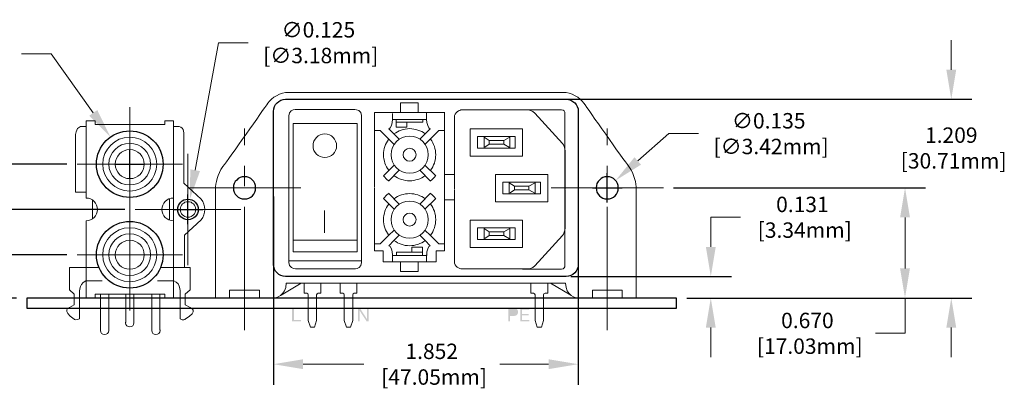
# Model space of a CAD drawing. Extents: x -1 to 16, y -4.3 to 5.2.
# Drawn here: x 8.7 to 14.7, y -4.3 to -2.1 of the extents above; entities that cross this region are included whole.
import ezdxf

# ---------------------------------------------------------------- set-up
doc = ezdxf.new("R2010")
doc.units = 0
doc.header["$MEASUREMENT"] = 0
doc.linetypes.add('CENTER2', pattern=[1.125, 0.75, -0.125, 0.125, -0.125])
doc.linetypes.add('HIDDEN', pattern=[0.375, 0.25, -0.125])
doc.layers.get('Defpoints').update_dxf_attribs({"linetype": 'CONTINUOUS'})
doc.layers.add('20', color=7, linetype='CONTINUOUS')
for name, color, linetype, lineweight in [('Center Mark (ANSI)', 1, 'CENTER2', 9), ('DIM', 7, 'CONTINUOUS', 5), ('Knob', 8, 'CONTINUOUS', 9), ('Visible (ANSI)', 7, 'CONTINUOUS', 30)]:
    doc.layers.add(name, color=color, linetype=linetype, lineweight=lineweight)
doc.styles.get("Standard").update_dxf_attribs({"font": 'arial.ttf', "height": 0.09375})
doc.dimstyles.new('Torpedo', dxfattribs={"dimtxt": 0.09375, "dimasz": 0.18, "dimexe": 0.125, "dimexo": 0.0625, "dimgap": 0.09, "dimtad": 0, "dimtih": 1, "dimtoh": 1, "dimdec": 3, "dimrnd": 0.001, "dimzin": 0, "dimdsep": 46, "dimtxsty": 'Standard', "dimcen": 0.09, "dimadec": 0, "dimazin": 0, "dimtfac": 1, "dimtdec": 3, "dimtofl": 0, "dimtmove": 0, "dimatfit": 3, "dimfxl": 1, "dimtolj": 1, "dimtzin": 0, "dimlwd": 5, "dimarcsym": 0})

# ---------------------------------------------------------------- blocks, each defined once
blk = doc.blocks.new('DD21')
at = {"layer": 'Knob', "lineweight": 0}
h = blk.add_hatch(color=256, dxfattribs=at)
h.dxf.hatch_style = 2
h.paths.add_polyline_path([(-1.6757, -0.0615), (-1.7308, -0.0615), (-1.7308, -0.0705), (-1.6863, -0.0705), (-1.6863, -0.0959), (-1.7278, -0.0959), (-1.7278, -0.1048), (-1.6863, -0.1048), (-1.6863, -0.1324), (-1.7312, -0.1324), (-1.7312, -0.1414), (-1.6757, -0.1414)])
h = blk.add_hatch(color=256, dxfattribs=at)
h.dxf.hatch_style = 2
edge = h.paths.add_edge_path()
edge.add_spline(control_points=[(-1.6032, -0.0615), (-1.6032, -0.0615), (-1.6382, -0.0615), (-1.6382, -0.0615), (-1.6541, -0.0615), (-1.6627, -0.0704), (-1.6627, -0.0851), (-1.6627, -0.0999), (-1.6541, -0.1088), (-1.6382, -0.1087), (-1.6382, -0.1087), (-1.6139, -0.1087), (-1.6139, -0.1087), (-1.6139, -0.1087), (-1.6139, -0.1414), (-1.6139, -0.1414), (-1.6139, -0.1414), (-1.6032, -0.1414), (-1.6032, -0.1414), (-1.6032, -0.1414), (-1.6032, -0.0615), (-1.6032, -0.0615)], knot_values=[0, 0, 0, 0, 1, 1, 1, 2, 2, 2, 3, 3, 3, 4, 4, 4, 5, 5, 5, 6, 6, 6, 7, 7, 7, 7], degree=3, periodic=0)
edge = h.paths.add_edge_path(flags=16)
edge.add_spline(control_points=[(-1.6139, -0.0998), (-1.6139, -0.0998), (-1.6347, -0.0998), (-1.6347, -0.0998), (-1.6466, -0.0999), (-1.6521, -0.0947), (-1.6521, -0.0851), (-1.6521, -0.0756), (-1.6466, -0.0705), (-1.6347, -0.0705), (-1.6347, -0.0705), (-1.6139, -0.0705), (-1.6139, -0.0705), (-1.6139, -0.0705), (-1.6139, -0.0998), (-1.6139, -0.0998)], knot_values=[0, 0, 0, 0, 1, 1, 1, 2, 2, 2, 3, 3, 3, 4, 4, 4, 5, 5, 5, 5], degree=3, periodic=0)
h = blk.add_hatch(color=256, dxfattribs=at)
h.dxf.hatch_style = 2
h.paths.add_polyline_path([(-0.69, -0.0615), (-0.7013, -0.0615), (-0.7434, -0.1263), (-0.7436, -0.1263), (-0.7436, -0.0615), (-0.7537, -0.0615), (-0.7537, -0.1414), (-0.742, -0.1414), (-0.7003, -0.0773), (-0.7001, -0.0773), (-0.7001, -0.1414), (-0.69, -0.1414)])
h = blk.add_hatch(color=256, dxfattribs=at)
h.dxf.hatch_style = 2
h.paths.add_polyline_path([(-0.2895, -0.0615), (-0.3001, -0.0615), (-0.3001, -0.1324), (-0.3424, -0.1324), (-0.3424, -0.1414), (-0.2895, -0.1414)])
at = {"layer": 'Center Mark (ANSI)'}
for p, q in [((-2.2047, -0.1953), (-2.2047, 1.0306)), ((0, -0.1953), (0, 1.0306)), ((-2.5462, 0.6703), (-1.8633, 0.6703)), ((-0.3414, 0.6703), (0.3414, 0.6703))]:
    blk.add_line(p, q, dxfattribs=at)
at = {"layer": 'Knob', "lineweight": 0}
for p, q in [((-1.2174, 1.1282), (-0.7907, 1.1282)), ((-1.2162, 1.1282), (-1.2162, 0.6704)), ((-1.1068, 1.0867), (-1.1068, 1.1281)), ((-0.8992, 1.0867), (-0.8992, 1.123)), ((-0.7907, 0.6764), (-0.7907, 1.1282)), ((-1.1815, 1.0187), (-1.2162, 1.0187)), ((-1.1301, 0.9682), (-1.1807, 1.0187)), ((-0.8759, 0.9682), (-0.8253, 1.0187)), ((-0.8253, 1.0187), (-0.7907, 1.0187)), ((-1.6126, 0.9119), (-1.6126, 0.98)), ((-1.5755, 0.9577), (-1.6096, 0.9769)), ((-1.4881, 0.9577), (-1.4558, 0.9778)), ((-1.4558, 0.9132), (-1.4558, 0.9804)), ((-1.0969, 0.9349), (-1.1301, 0.9682)), ((-1.0655, 0.9663), (-1.0987, 0.9995)), ((-0.9405, 0.9663), (-0.9073, 0.9995)), ((-0.9091, 0.9349), (-0.8759, 0.9682)), ((-1.5755, 0.9359), (-1.6104, 0.9158)), ((-1.4881, 0.9359), (-1.4602, 0.9184)), ((-1.0969, 0.8083), (-1.1621, 0.7431)), ((-0.9091, 0.8083), (-0.844, 0.7431)), ((-1.2179, 0.7513), (-1.2782, 0.7513)), ((-1.0655, 0.7769), (-1.1307, 0.7118)), ((-0.9405, 0.7769), (-0.8754, 0.7118)), ((-1.7664, 0.6341), (-1.7664, 0.7022)), ((-1.7292, 0.6799), (-1.7633, 0.6992)), ((-1.6419, 0.6799), (-1.6096, 0.7)), ((-1.6096, 0.6354), (-1.6096, 0.7026)), ((-1.2162, 0.2874), (-1.2162, 0.6784)), ((-0.7907, 0.6724), (-0.7907, 0.2878)), ((-1.7292, 0.6581), (-1.7642, 0.638)), ((-1.6419, 0.6581), (-1.6139, 0.6406)), ((-1.0969, 0.5404), (-1.1621, 0.6056)), ((-1.0655, 0.5718), (-1.1307, 0.637)), ((-0.9405, 0.5718), (-0.8754, 0.637)), ((-0.9091, 0.5404), (-0.844, 0.6056)), ((-1.2179, 0.5974), (-1.2782, 0.5974)), ((-0.4862, 0.3969), (-0.4862, 0.5332)), ((-1.6126, 0.3563), (-1.6126, 0.4244)), ((-1.5755, 0.4022), (-1.6096, 0.4214)), ((-1.4881, 0.4022), (-1.4558, 0.4223)), ((-1.4558, 0.3576), (-1.4558, 0.4249)), ((-1.5755, 0.3803), (-1.6104, 0.3602)), ((-1.4881, 0.3803), (-1.4602, 0.3629)), ((-1.1301, 0.3806), (-1.1807, 0.33)), ((-1.0969, 0.4139), (-1.1301, 0.3806)), ((-1.0655, 0.3825), (-1.0987, 0.3492)), ((-0.9405, 0.3825), (-0.9073, 0.3492)), ((-0.9091, 0.4139), (-0.8759, 0.3806)), ((-0.8759, 0.3806), (-0.8253, 0.33)), ((-1.1815, 0.33), (-1.2162, 0.33)), ((-0.8253, 0.33), (-0.7907, 0.33)), ((-0.2952, 0.3515), (-0.6819, 0.3515)), ((-1.1068, 0.2621), (-1.1068, 0.2207)), ((-0.9239, 0.2791), (-1.0838, 0.2791)), ((-0.9248, 0.2791), (-0.9248, 0.2632)), ((-0.8992, 0.2621), (-0.8992, 0.2189)), ((-1.1657, 0.2206), (-0.842, 0.2206)), ((-0.2696, 0.2257), (-0.7075, 0.2257)), ((-1.9829, 0.0186), (-1.8594, 0.0908)), ((-1.8431, 0.0885), (-1.8431, 0.0291)), ((-1.7406, 0.0885), (-1.7406, 0.0291)), ((-0.6831, 0.0885), (-0.6831, 0.0291)), ((-0.5806, 0.0885), (-0.5806, 0.0291)), ((-0.4641, 0.0885), (-0.4641, 0.0291)), ((-0.3616, 0.0885), (-0.3616, 0.0291)), ((-0.2219, 0.0186), (-0.3453, 0.0908)), ((-1.8047, -0.177), (-1.793, -0.177)), ((-0.6446, -0.177), (-0.633, -0.177))]:
    blk.add_line(p, q, dxfattribs=at)
for points in [[(-1.0554, 1.1282), (-1.0554, 1.1867), (-0.9491, 1.1867), (-0.9491, 1.1298)], [(-0.9239, 1.0696), (-1.0838, 1.0696), (-1.0838, 1.0855)], [(-0.9223, 1.0855), (-0.9223, 1.0394), (-0.9875, 1.0394), (-0.9875, 1.0687)], [(-1.0176, 0.279), (-1.0176, 0.3094), (-1.0827, 0.3094), (-1.0827, 0.2633)], [(-1.2162, 0.2874), (-1.1657, 0.2874), (-1.1657, 0.2206)], [(-0.842, 0.2206), (-0.842, 0.2874), (-0.7907, 0.2874)], [(-1.0554, 0.2206), (-1.0554, 0.162), (-0.9491, 0.162), (-0.9491, 0.2189)], [(-2.1145, 0.0035), (-2.1145, 0.0489), (-2.2962, 0.0489), (-2.2962, 0.0058)], [(-0.0903, 0.0035), (-0.0903, 0.0489), (0.0914, 0.0489), (0.0914, 0.0058)]]:
    blk.add_lwpolyline(points, dxfattribs=at)
for points in [[(-1.6894, 1.0298), (-1.6894, 0.8635), (-1.3725, 0.8635), (-1.3725, 1.0298)], [(-0.6842, 1.062), (-0.6842, 0.2816), (-0.2952, 0.2816), (-0.2952, 1.062)], [(-1.6462, 0.9822), (-1.6462, 0.9114), (-1.4165, 0.9114), (-1.4165, 0.9822)], [(-1.5755, 0.9577), (-1.5755, 0.9359), (-1.4881, 0.9359), (-1.4881, 0.9577)], [(-1.8432, 0.7521), (-1.8432, 0.5857), (-1.5262, 0.5857), (-1.5262, 0.7521)], [(-1.8, 0.7044), (-1.8, 0.6337), (-1.5702, 0.6337), (-1.5702, 0.7044)], [(-1.7292, 0.6799), (-1.7292, 0.6581), (-1.6419, 0.6581), (-1.6419, 0.6799)], [(-1.6894, 0.4743), (-1.6894, 0.3079), (-1.3725, 0.3079), (-1.3725, 0.4743)], [(-1.6462, 0.4266), (-1.6462, 0.3559), (-1.4165, 0.3559), (-1.4165, 0.4266)], [(-1.5755, 0.4022), (-1.5755, 0.3803), (-1.4881, 0.3803), (-1.4881, 0.4022)]]:
    blk.add_lwpolyline(points, close=True, dxfattribs=at)
for centre, radius in [((-1.0037, 0.8718), 0.1129), ((-0.488, 0.9263), 0.0716), ((-1.0037, 0.8718), 0.0396), ((-1.0037, 0.4769), 0.1129), ((-1.0037, 0.4769), 0.0396)]:
    blk.add_circle(centre, radius, dxfattribs=at)
for points, knots in [([(-1.3609, 0.0908), (-1.3609, 0.0908), (-1.9514, 0.0908), (-1.9514, 0.0908), (-1.9514, 0.0116), (-2.0213, 0), (-2.0213, 0), (-2.0213, 0), (-2.3812, 0), (-2.3812, 0), (-2.3812, 0), (-2.3812, 0.6324), (-2.3812, 0.6639), (-2.3812, 0.6953), (-2.3707, 0.7547), (-2.3357, 0.8001), (-2.3008, 0.8456), (-2.0877, 1.1495), (-2.0632, 1.1845), (-2.0388, 1.2194), (-1.9863, 1.2509), (-1.9374, 1.2509), (-1.9374, 1.2509), (-1.3609, 1.2509), (-1.3609, 1.2509)], [0, 0, 0, 0, 1, 1, 1, 2, 2, 2, 3, 3, 3, 4, 4, 4, 5, 5, 5, 6, 6, 6, 7, 7, 7, 8, 8, 8, 8]), ([(-1.3746, 0.0908), (-1.3746, 0.0908), (-0.2533, 0.0908), (-0.2533, 0.0908), (-0.2533, 0.0116), (-0.1834, 0), (-0.1834, 0), (-0.1834, 0), (0.1764, 0), (0.1764, 0), (0.1764, 0), (0.1764, 0.6639), (0.1764, 0.6639), (0.1764, 0.6953), (0.166, 0.7547), (0.131, 0.8001), (0.0961, 0.8456), (-0.117, 1.1495), (-0.1415, 1.1845), (-0.166, 1.2194), (-0.2184, 1.2509), (-0.2673, 1.2509), (-0.2673, 1.2509), (-1.3606, 1.2509), (-1.3606, 1.2509)], [0, 0, 0, 0, 1, 1, 1, 2, 2, 2, 3, 3, 3, 4, 4, 4, 5, 5, 5, 6, 6, 6, 7, 7, 7, 8, 8, 8, 8]), ([(-1.9485, 0.6625), (-1.9485, 0.6625), (-1.9485, 0.8948), (-1.9485, 0.8948), (-1.9485, 0.9123), (-1.9415, 0.9315), (-1.9327, 0.9402), (-1.9327, 0.9402), (-1.7648, 1.1254), (-1.7648, 1.1254), (-1.7493, 1.1411), (-1.7256, 1.1446), (-1.7179, 1.1446), (-1.7179, 1.1446), (-1.3207, 1.1446), (-1.3207, 1.1446), (-1.3074, 1.1446), (-1.2759, 1.1288), (-1.2759, 1.0992), (-1.2759, 1.0992), (-1.2759, 0.6625), (-1.2759, 0.6625)], [0, 0, 0, 0, 1, 1, 1, 2, 2, 2, 3, 3, 3, 4, 4, 4, 5, 5, 5, 6, 6, 6, 7, 7, 7, 7]), ([(-1.6894, 1.1446), (-1.6894, 1.1446), (-1.9269, 1.1446), (-1.9269, 1.1446), (-1.9409, 1.1446), (-1.9479, 1.1342), (-1.9479, 1.1237), (-1.9479, 1.1237), (-1.9479, 0.6586), (-1.9479, 0.6586)], [0, 0, 0, 0, 1, 1, 1, 2, 2, 2, 3, 3, 3, 3]), ([(-0.6703, 1.1472), (-0.682, 1.1472), (-0.7113, 1.1405), (-0.7113, 1.1109), (-0.7113, 1.1109), (-0.7113, 0.2164), (-0.7113, 0.2164), (-0.7113, 0.1869), (-0.6866, 0.1768), (-0.6749, 0.1768), (-0.6749, 0.1768), (-0.3092, 0.1768), (-0.3092, 0.1768), (-0.2975, 0.1768), (-0.2696, 0.1869), (-0.2696, 0.2164), (-0.2696, 0.2164), (-0.2696, 1.1085), (-0.2696, 1.1085), (-0.2696, 1.1381), (-0.2952, 1.1472), (-0.3069, 1.1472), (-0.3069, 1.1472), (-0.6703, 1.1472), (-0.6703, 1.1472)], [0, 0, 0, 0, 1, 1, 1, 2, 2, 2, 3, 3, 3, 4, 4, 4, 5, 5, 5, 6, 6, 6, 7, 7, 7, 8, 8, 8, 8]), ([(-1.0987, 0.9995), (-1.0987, 0.9995), (-1.1293, 1.0302), (-1.1293, 1.0302), (-1.1171, 1.032), (-1.1068, 1.06), (-1.1068, 1.0867), (-1.1068, 1.0867), (-0.9029, 1.0867), (-0.9029, 1.0867)], [0, 0, 0, 0, 1, 1, 1, 2, 2, 2, 3, 3, 3, 3]), ([(-0.9073, 0.9995), (-0.9073, 0.9995), (-0.8767, 1.0302), (-0.8767, 1.0302), (-0.8889, 1.032), (-0.8992, 1.06), (-0.8992, 1.0867)], [0, 0, 0, 0, 1, 1, 1, 2, 2, 2, 2]), ([(-0.9086, 0.9986), (-0.9351, 1.0185), (-0.968, 1.0303), (-1.0037, 1.0303), (-1.0391, 1.0303), (-1.0719, 1.0187), (-1.0983, 0.999)], [0, 0, 0, 0, 1, 1, 1, 2, 2, 2, 2]), ([(-1.1312, 0.9659), (-1.1507, 0.9396), (-1.1621, 0.907), (-1.1621, 0.8718), (-1.1621, 0.8365), (-1.1506, 0.8038), (-1.131, 0.7775)], [0, 0, 0, 0, 1, 1, 1, 2, 2, 2, 2]), ([(-0.8765, 0.7773), (-0.8568, 0.8037), (-0.8452, 0.8364), (-0.8452, 0.8718), (-0.8452, 0.9066), (-0.8564, 0.9388), (-0.8754, 0.9649)], [0, 0, 0, 0, 1, 1, 1, 2, 2, 2, 2]), ([(-1.098, 0.7444), (-1.0716, 0.7249), (-1.039, 0.7134), (-1.0037, 0.7134), (-0.9685, 0.7134), (-0.9359, 0.7249), (-0.9096, 0.7443)], [0, 0, 0, 0, 1, 1, 1, 2, 2, 2, 2]), ([(-1.9485, 0.659), (-1.9485, 0.659), (-1.9485, 0.4266), (-1.9485, 0.4266), (-1.9485, 0.4092), (-1.9415, 0.3899), (-1.9327, 0.3812), (-1.9327, 0.3812), (-1.7648, 0.196), (-1.7648, 0.196), (-1.7493, 0.1803), (-1.7256, 0.1768), (-1.7179, 0.1768), (-1.7179, 0.1768), (-1.3207, 0.1768), (-1.3207, 0.1768), (-1.3074, 0.1768), (-1.2759, 0.1927), (-1.2759, 0.2222), (-1.2759, 0.2222), (-1.2759, 0.659), (-1.2759, 0.659)], [0, 0, 0, 0, 1, 1, 1, 2, 2, 2, 3, 3, 3, 4, 4, 4, 5, 5, 5, 6, 6, 6, 7, 7, 7, 7]), ([(-1.6894, 0.1764), (-1.6894, 0.1764), (-1.9269, 0.1764), (-1.9269, 0.1764), (-1.9409, 0.1764), (-1.9479, 0.1869), (-1.9479, 0.1974), (-1.9479, 0.1974), (-1.9479, 0.6625), (-1.9479, 0.6625)], [0, 0, 0, 0, 1, 1, 1, 2, 2, 2, 3, 3, 3, 3]), ([(-1.098, 0.6043), (-1.0716, 0.6238), (-1.039, 0.6354), (-1.0037, 0.6354), (-0.9685, 0.6354), (-0.9359, 0.6239), (-0.9096, 0.6045)], [0, 0, 0, 0, 1, 1, 1, 2, 2, 2, 2]), ([(-1.1312, 0.3829), (-1.1507, 0.4092), (-1.1621, 0.4418), (-1.1621, 0.477), (-1.1621, 0.5123), (-1.1506, 0.5449), (-1.131, 0.5713)], [0, 0, 0, 0, 1, 1, 1, 2, 2, 2, 2]), ([(-0.8765, 0.5715), (-0.8568, 0.5451), (-0.8452, 0.5124), (-0.8452, 0.477), (-0.8452, 0.4422), (-0.8564, 0.41), (-0.8754, 0.3839)], [0, 0, 0, 0, 1, 1, 1, 2, 2, 2, 2]), ([(-1.0987, 0.3492), (-1.0987, 0.3492), (-1.1293, 0.3186), (-1.1293, 0.3186), (-1.1171, 0.3168), (-1.1073, 0.2895), (-1.1073, 0.2594), (-1.1073, 0.2594), (-0.8986, 0.2594), (-0.8986, 0.2594)], [0, 0, 0, 0, 1, 1, 1, 2, 2, 2, 3, 3, 3, 3]), ([(-0.9086, 0.3501), (-0.9351, 0.3302), (-0.968, 0.3185), (-1.0037, 0.3185), (-1.0391, 0.3185), (-1.0719, 0.3301), (-1.0983, 0.3498)], [0, 0, 0, 0, 1, 1, 1, 2, 2, 2, 2]), ([(-0.9073, 0.3492), (-0.9073, 0.3492), (-0.8767, 0.3186), (-0.8767, 0.3186), (-0.8889, 0.3168), (-0.8992, 0.2888), (-0.8992, 0.2621)], [0, 0, 0, 0, 1, 1, 1, 2, 2, 2, 2]), ([(-1.8431, 0.0885), (-1.8431, 0.0885), (-1.8431, 0.0291), (-1.8431, 0.0291), (-1.8431, 0.0291), (-1.8268, 0.0291), (-1.8268, 0.0291), (-1.8221, 0.0291), (-1.8175, 0.0245), (-1.8175, 0.0198), (-1.8175, 0.0198), (-1.8175, -0.1374), (-1.8175, -0.1374), (-1.8175, -0.1374), (-1.8047, -0.177), (-1.8047, -0.177), (-1.8047, -0.177), (-1.793, -0.177), (-1.793, -0.177)], [0, 0, 0, 0, 1, 1, 1, 2, 2, 2, 3, 3, 3, 4, 4, 4, 5, 5, 5, 6, 6, 6, 6]), ([(-1.7406, 0.0885), (-1.7406, 0.0885), (-1.7406, 0.0291), (-1.7406, 0.0291), (-1.7406, 0.0291), (-1.7569, 0.0291), (-1.7569, 0.0291), (-1.7615, 0.0291), (-1.7662, 0.0245), (-1.7662, 0.0198), (-1.7662, 0.0198), (-1.7662, -0.1374), (-1.7662, -0.1374), (-1.7662, -0.1374), (-1.779, -0.177), (-1.779, -0.177), (-1.779, -0.177), (-1.7907, -0.177), (-1.7907, -0.177)], [0, 0, 0, 0, 1, 1, 1, 2, 2, 2, 3, 3, 3, 4, 4, 4, 5, 5, 5, 6, 6, 6, 6]), ([(-0.6831, 0.0885), (-0.6831, 0.0885), (-0.6831, 0.0291), (-0.6831, 0.0291), (-0.6831, 0.0291), (-0.6668, 0.0291), (-0.6668, 0.0291), (-0.6621, 0.0291), (-0.6575, 0.0245), (-0.6575, 0.0198), (-0.6575, 0.0198), (-0.6575, -0.1374), (-0.6575, -0.1374), (-0.6575, -0.1374), (-0.6446, -0.177), (-0.6446, -0.177), (-0.6446, -0.177), (-0.633, -0.177), (-0.633, -0.177)], [0, 0, 0, 0, 1, 1, 1, 2, 2, 2, 3, 3, 3, 4, 4, 4, 5, 5, 5, 6, 6, 6, 6]), ([(-0.5806, 0.0885), (-0.5806, 0.0885), (-0.5806, 0.0291), (-0.5806, 0.0291), (-0.5806, 0.0291), (-0.5969, 0.0291), (-0.5969, 0.0291), (-0.6015, 0.0291), (-0.6062, 0.0245), (-0.6062, 0.0198), (-0.6062, 0.0198), (-0.6062, -0.1374), (-0.6062, -0.1374), (-0.6062, -0.1374), (-0.619, -0.177), (-0.619, -0.177), (-0.619, -0.177), (-0.6307, -0.177), (-0.6307, -0.177)], [0, 0, 0, 0, 1, 1, 1, 2, 2, 2, 3, 3, 3, 4, 4, 4, 5, 5, 5, 6, 6, 6, 6]), ([(-0.4641, 0.0291), (-0.4641, 0.0291), (-0.4478, 0.0291), (-0.4478, 0.0291), (-0.4432, 0.0291), (-0.4385, 0.0245), (-0.4385, 0.0198), (-0.4385, 0.0198), (-0.4385, -0.1374), (-0.4385, -0.1374), (-0.4385, -0.1374), (-0.4257, -0.177), (-0.4257, -0.177), (-0.4257, -0.177), (-0.414, -0.177), (-0.414, -0.177)], [0, 0, 0, 0, 1, 1, 1, 2, 2, 2, 3, 3, 3, 4, 4, 4, 5, 5, 5, 5]), ([(-0.3616, 0.0291), (-0.3616, 0.0291), (-0.3779, 0.0291), (-0.3779, 0.0291), (-0.3826, 0.0291), (-0.3872, 0.0245), (-0.3872, 0.0198), (-0.3872, 0.0198), (-0.3872, -0.1374), (-0.3872, -0.1374), (-0.3872, -0.1374), (-0.4001, -0.177), (-0.4001, -0.177), (-0.4001, -0.177), (-0.4117, -0.177), (-0.4117, -0.177)], [0, 0, 0, 0, 1, 1, 1, 2, 2, 2, 3, 3, 3, 4, 4, 4, 5, 5, 5, 5])]:
    blk.add_open_spline(points, degree=3, knots=knots, dxfattribs=at)
for points in [[(-1.1297, 0.7124), (-1.1413, 0.7217), (-1.1519, 0.7322), (-1.1613, 0.7438)], [(-0.8764, 0.7124), (-0.8647, 0.7217), (-0.8541, 0.7322), (-0.8448, 0.7438)], [(-1.1297, 0.6364), (-1.1413, 0.6271), (-1.1519, 0.6165), (-1.1613, 0.6049)], [(-0.8764, 0.6364), (-0.8647, 0.6271), (-0.8541, 0.6165), (-0.8448, 0.6049)]]:
    blk.add_open_spline(points, degree=3, dxfattribs=at)
at = {"layer": 'Visible (ANSI)'}
for centre in [(-2.2047, 0.6703), (0, 0.6703)]:
    blk.add_circle(centre, 0.0674, dxfattribs=at)
for points in [[(-1.2558, 1.2089), (-1.2558, 1.2089), (-1.9554, 1.2089), (-1.9554, 1.2089), (-1.9959, 1.2089), (-2.0287, 1.1761), (-2.0287, 1.1356), (-2.0287, 1.1356), (-2.0287, 0.2046), (-2.0287, 0.2046), (-2.0287, 0.1642), (-1.9959, 0.1314), (-1.9554, 0.1314), (-1.9554, 0.1314), (-1.2418, 0.1314), (-1.2418, 0.1314)], [(-1.2418, 0.1314), (-1.2418, 0.1314), (-0.2497, 0.1314), (-0.2497, 0.1314), (-0.2093, 0.1314), (-0.1764, 0.1642), (-0.1764, 0.2046), (-0.1764, 0.2046), (-0.1764, 1.1356), (-0.1764, 1.1356), (-0.1764, 1.1761), (-0.2093, 1.2089), (-0.2497, 1.2089), (-0.2497, 1.2089), (-1.2628, 1.2089), (-1.2628, 1.2089)]]:
    blk.add_open_spline(points, degree=3, knots=[0, 0, 0, 0, 1, 1, 1, 2, 2, 2, 3, 3, 3, 4, 4, 4, 5, 5, 5, 5], dxfattribs=at)
blk = doc.blocks.new('LesRCA')
at = {"layer": 'Center Mark (ANSI)'}
for p, q in [((0, 0.4851), (0, 1.1615)), ((0.354, 0.2009), (0.354, 0.8772)), ((-0.3205, 0.8145), (0.3205, 0.8145)), ((0, -0.0747), (0, 0.6017)), ((0.0335, 0.539), (0.6745, 0.539)), ((-0.3205, 0.2635), (0.3205, 0.2635))]:
    blk.add_line(p, q, dxfattribs=at)
at = {"layer": 'Knob'}
for p, q in [((0.3292, 0.6982), (0.4342, 0.602)), ((0.2413, 0.604), (0.2413, 0.4743)), ((-0.2263, 0.5953), (-0.2263, 0.4845)), ((0.3321, 0.3825), (0.4342, 0.4761)), ((-0.3669, 0.1865), (-0.2652, 0.1865))]:
    blk.add_line(p, q, dxfattribs=at)
at = {"layer": 'Knob', "linetype": 'HIDDEN', "ltscale": 0.05}
for p, q in [((-0.2652, 0.1865), (-0.1873, 0.1865)), ((0.2651, 0.1865), (0.1873, 0.1865)), ((-0.2679, 0.1049), (-0.1259, 0.1049)), ((0.2678, 0.1049), (0.1259, 0.1049))]:
    blk.add_line(p, q, dxfattribs=at)
at = {"layer": 'Knob'}
blk.add_circle((0.354, 0.539), 0.047, dxfattribs=at)
blk.add_arc((0.354, 0.539), 0.1019, 321.86639, 38.13361, dxfattribs=at)
for points in [[(-0.2098, 1.078), (-0.2098, 1.078), (-0.2652, 1.078), (-0.2652, 1.078)], [(-0.2652, 1.078), (-0.2652, 1.078), (-0.2652, 0.6317), (-0.2652, 0.6317)], [(-0.2098, 1.078), (-0.2098, 1.078), (-0.2652, 1.078), (-0.2652, 1.078)], [(-0.2652, 1.078), (-0.2652, 1.078), (-0.2652, 0.6317), (-0.2652, 0.6317)], [(-0.2098, 1.0547), (-0.2098, 1.0547), (-0.2098, 1.078), (-0.2098, 1.078)], [(-0.2098, 1.0547), (-0.2098, 1.0547), (-0.2098, 1.078), (-0.2098, 1.078)], [(0.2651, 1.078), (0.2651, 1.078), (0.2126, 1.078), (0.2126, 1.078)], [(0.2126, 1.078), (0.2126, 1.078), (0.2126, 1.0547), (0.2126, 1.0547)], [(0.2651, 1.078), (0.2651, 1.078), (0.2126, 1.078), (0.2126, 1.078)], [(0.2126, 1.078), (0.2126, 1.078), (0.2126, 1.0547), (0.2126, 1.0547)], [(0.2651, 0.6448), (0.2651, 0.6448), (0.2651, 1.078), (0.2651, 1.078)], [(0.2651, 0.6448), (0.2651, 0.6448), (0.2651, 1.078), (0.2651, 1.078)], [(-0.3001, 1.0431), (-0.3312, 1.0334), (-0.3293, 0.9877), (-0.3293, 0.9877)], [(-0.2652, 1.0431), (-0.2652, 1.0431), (-0.3001, 1.0431), (-0.3001, 1.0431)], [(-0.2652, 0.6439), (-0.2652, 0.6439), (-0.2652, 1.0431), (-0.2652, 1.0431)], [(0.2126, 1.0547), (0.2126, 1.0547), (-0.2098, 1.0547), (-0.2098, 1.0547)], [(0.2126, 1.0547), (0.2126, 1.0547), (-0.2098, 1.0547), (-0.2098, 1.0547)], [(0.3001, 1.0431), (0.3001, 1.0431), (0.2651, 1.0431), (0.2651, 1.0431)], [(0.2651, 1.0431), (0.2651, 1.0431), (0.2651, 0.6082), (0.2651, 0.6082)], [(0.3292, 0.9877), (0.3292, 0.9877), (0.3331, 1.0411), (0.3001, 1.0431)], [(-0.3293, 0.9877), (-0.3293, 0.9877), (-0.3293, 0.6439), (-0.3293, 0.6439)], [(0.3292, 0.6982), (0.3292, 0.6982), (0.3292, 0.9877), (0.3292, 0.9877)], [(-0.3293, 0.6439), (-0.3293, 0.6439), (-0.2652, 0.6439), (-0.2652, 0.6439)], [(-0.2652, 0.6317), (-0.2652, 0.6317), (-0.2652, 0.6082), (-0.2652, 0.6082)], [(-0.2652, 0.6317), (-0.2652, 0.6317), (-0.2652, 0.6082), (-0.2652, 0.6082)], [(0.2651, 0.6082), (0.2651, 0.6082), (0.2651, 0.6448), (0.2651, 0.6448)], [(0.2651, 0.6082), (0.2651, 0.6082), (0.2651, 0.6448), (0.2651, 0.6448)], [(0.2651, 0.6082), (0.2651, 0.6082), (0.2651, 0.4698), (0.2651, 0.4698)], [(0.2651, 0.4423), (0.2651, 0.4423), (0.2651, 0.5092), (0.2651, 0.5092)], [(-0.2652, 0.4698), (-0.2652, 0.4698), (-0.2652, 0.4219), (-0.2652, 0.4219)], [(-0.2652, 0.4698), (-0.2652, 0.4698), (-0.2652, 0.4219), (-0.2652, 0.4219)], [(-0.2652, 0.4219), (-0.2652, 0.4219), (-0.2652, 0), (-0.2652, 0)], [(-0.2652, 0.4219), (-0.2652, 0.4219), (-0.2652, 0), (-0.2652, 0)], [(0.2651, 0.4423), (0.2651, 0.4423), (0.2651, 0.4698), (0.2651, 0.4698)], [(0.2651, 0.4698), (0.2651, 0.4698), (0.2651, 0.1865), (0.2651, 0.1865)], [(0.2651, 0), (0.2651, 0), (0.2651, 0.4423), (0.2651, 0.4423)], [(0.2651, 0), (0.2651, 0), (0.2651, 0.4423), (0.2651, 0.4423)], [(0.3321, 0.1865), (0.3321, 0.1865), (0.3321, 0.3825), (0.3321, 0.3825)], [(-0.3669, 0.1865), (-0.3669, 0.1865), (-0.3669, 0.0495), (-0.3669, 0.0495)], [(0.2651, 0.1865), (0.2651, 0.1865), (0.3321, 0.1865), (0.3321, 0.1865)], [(0.3668, 0.1865), (0.3668, 0.1865), (0.3335, 0.1865), (0.2811, 0.1865)], [(0.3668, 0.0495), (0.3668, 0.0495), (0.3668, 0.1865), (0.3668, 0.1865)], [(-0.3057, 0.0204), (-0.3057, 0.0204), (-0.314, 0.0852), (-0.2679, 0.1049)], [(0.2678, 0.1049), (0.3146, 0.0913), (0.3056, 0.0204), (0.3056, 0.0204)], [(-0.3669, 0.0495), (-0.3669, 0.0495), (-0.3378, 0.0233), (-0.3378, 0.0233)], [(-0.3378, 0.0233), (-0.3378, 0.0233), (-0.3378, -0.0408), (-0.3378, -0.0408)], [(-0.3057, -0.1253), (-0.3057, -0.1253), (-0.3057, 0.0204), (-0.3057, 0.0204)], [(-0.2652, 0), (-0.2652, 0), (-0.2098, 0), (-0.2098, 0)], [(-0.2652, 0), (-0.2652, 0), (-0.2098, 0), (-0.2098, 0)], [(-0.2098, 0), (-0.2098, 0), (-0.2098, 0.0233), (-0.2098, 0.0233)], [(-0.2098, 0.0233), (-0.2098, 0.0233), (0.2126, 0.0233), (0.2126, 0.0233)], [(-0.2098, 0), (-0.2098, 0), (-0.2098, 0.0233), (-0.2098, 0.0233)], [(-0.2098, 0.0233), (-0.2098, 0.0233), (0.2126, 0.0233), (0.2126, 0.0233)], [(-0.1282, 0.0233), (-0.1282, 0.0233), (-0.1778, 0.0233), (-0.1778, 0.0233)], [(-0.1778, 0.0233), (-0.1778, 0.0233), (-0.1778, -0.1923), (-0.1778, -0.1923)], [(-0.1282, -0.1923), (-0.1282, -0.1923), (-0.1282, 0.0233), (-0.1282, 0.0233)], [(0.0248, 0.0233), (0.0248, 0.0233), (-0.0248, 0.0233), (-0.0248, 0.0233)], [(-0.0248, 0.0233), (-0.0248, 0.0233), (-0.0248, -0.1457), (-0.0248, -0.1457)], [(0.0248, -0.1457), (0.0248, -0.1457), (0.0248, 0.0233), (0.0248, 0.0233)], [(0.1835, 0.0233), (0.1835, 0.0233), (0.134, 0.0233), (0.134, 0.0233)], [(0.134, 0.0233), (0.134, 0.0233), (0.134, -0.1923), (0.134, -0.1923)], [(0.1835, -0.1923), (0.1835, -0.1923), (0.1835, 0.0233), (0.1835, 0.0233)], [(0.2126, 0.0233), (0.2126, 0.0233), (0.2126, 0), (0.2126, 0)], [(0.2126, 0.0233), (0.2126, 0.0233), (0.2126, 0), (0.2126, 0)], [(0.2126, 0), (0.2126, 0), (0.2651, 0), (0.2651, 0)], [(0.2126, 0), (0.2126, 0), (0.2651, 0), (0.2651, 0)], [(0.3056, 0.0204), (0.3056, 0.0204), (0.3056, -0.1253), (0.3056, -0.1253)], [(0.3377, 0.0233), (0.3377, 0.0233), (0.3668, 0.0495), (0.3668, 0.0495)], [(0.3377, -0.0408), (0.3377, -0.0408), (0.3377, 0.0233), (0.3377, 0.0233)], [(-0.3669, -0.0583), (-0.3669, -0.0583), (-0.4208, -0.075), (-0.3378, -0.1282)], [(-0.3378, -0.0408), (-0.3378, -0.0408), (-0.3669, -0.0583), (-0.3669, -0.0583)], [(0.3668, -0.0583), (0.3668, -0.0583), (0.3377, -0.0408), (0.3377, -0.0408)], [(0.3377, -0.1282), (0.4241, -0.0765), (0.3668, -0.0583), (0.3668, -0.0583)], [(-0.3378, -0.1282), (-0.3378, -0.1282), (-0.3217, -0.1384), (-0.3057, -0.1253)], [(0.3056, -0.1253), (0.3222, -0.1413), (0.3377, -0.1282), (0.3377, -0.1282)]]:
    blk.add_open_spline(points, degree=3, dxfattribs=at)
for points, knots in [([(0, 0.6505), (0.0906, 0.6505), (0.1641, 0.7239), (0.1641, 0.8145), (0.1641, 0.9051), (0.0906, 0.9786), (0, 0.9786), (-0.0906, 0.9786), (-0.1641, 0.9051), (-0.1641, 0.8145), (-0.1641, 0.7239), (-0.0906, 0.6505), (0, 0.6505)], [0, 0, 0, 0, 1, 1, 1, 2, 2, 2, 3, 3, 3, 4, 4, 4, 4]), ([(0, 0.6877), (0.07, 0.6877), (0.1268, 0.7445), (0.1268, 0.8145), (0.1268, 0.8846), (0.07, 0.9413), (0, 0.9413), (-0.07, 0.9413), (-0.1268, 0.8846), (-0.1268, 0.8145), (-0.1268, 0.7445), (-0.07, 0.6877), (0, 0.6877)], [0, 0, 0, 0, 1, 1, 1, 2, 2, 2, 3, 3, 3, 4, 4, 4, 4]), ([(0, 0.7262), (0.0488, 0.7262), (0.0883, 0.7657), (0.0883, 0.8145), (0.0883, 0.8633), (0.0488, 0.9029), (0, 0.9029), (-0.0488, 0.9029), (-0.0883, 0.8633), (-0.0883, 0.8145), (-0.0883, 0.7657), (-0.0488, 0.7262), (0, 0.7262)], [0, 0, 0, 0, 1, 1, 1, 2, 2, 2, 3, 3, 3, 4, 4, 4, 4]), ([(-0.2652, 0.6082), (-0.2269, 0.6082), (-0.1959, 0.5773), (-0.1959, 0.539), (-0.1959, 0.5008), (-0.2269, 0.4698), (-0.2652, 0.4698)], [11, 11, 11, 11, 12, 12, 12, 13, 13, 13, 13]), ([(-0.2652, 0.6082), (-0.2269, 0.6082), (-0.1959, 0.5773), (-0.1959, 0.539), (-0.1959, 0.5008), (-0.2269, 0.4698), (-0.2652, 0.4698)], [11, 11, 11, 11, 12, 12, 12, 13, 13, 13, 13]), ([(0.2651, 0.4698), (0.2269, 0.4698), (0.1959, 0.5008), (0.1959, 0.539), (0.1959, 0.5773), (0.2269, 0.6082), (0.2651, 0.6082)], [0, 0, 0, 0, 1, 1, 1, 2, 2, 2, 2]), ([(0.2651, 0.4698), (0.2269, 0.4698), (0.1959, 0.5008), (0.1959, 0.539), (0.1959, 0.5773), (0.2269, 0.6082), (0.2651, 0.6082)], [0, 0, 0, 0, 1, 1, 1, 2, 2, 2, 2]), ([(0, 0.0995), (0.0906, 0.0995), (0.1641, 0.1729), (0.1641, 0.2635), (0.1641, 0.3541), (0.0906, 0.4276), (0, 0.4276), (-0.0906, 0.4276), (-0.1641, 0.3541), (-0.1641, 0.2635), (-0.1641, 0.1729), (-0.0906, 0.0995), (0, 0.0995)], [0, 0, 0, 0, 1, 1, 1, 2, 2, 2, 3, 3, 3, 4, 4, 4, 4]), ([(0, 0.1367), (0.07, 0.1367), (0.1268, 0.1935), (0.1268, 0.2635), (0.1268, 0.3336), (0.07, 0.3903), (0, 0.3903), (-0.07, 0.3903), (-0.1268, 0.3336), (-0.1268, 0.2635), (-0.1268, 0.1935), (-0.07, 0.1367), (0, 0.1367)], [0, 0, 0, 0, 1, 1, 1, 2, 2, 2, 3, 3, 3, 4, 4, 4, 4]), ([(0, 0.1752), (0.0488, 0.1752), (0.0883, 0.2147), (0.0883, 0.2635), (0.0883, 0.3123), (0.0488, 0.3519), (0, 0.3519), (-0.0488, 0.3519), (-0.0883, 0.3123), (-0.0883, 0.2635), (-0.0883, 0.2147), (-0.0488, 0.1752), (0, 0.1752)], [0, 0, 0, 0, 1, 1, 1, 2, 2, 2, 3, 3, 3, 4, 4, 4, 4]), ([(-0.0248, -0.1457), (-0.025, -0.1471), (-0.0252, -0.1485), (-0.0252, -0.1501), (-0.0252, -0.164), (-0.0139, -0.1752), (0, -0.1752), (0.0139, -0.1752), (0.0252, -0.164), (0.0252, -0.1501), (0.0252, -0.1485), (0.025, -0.1471), (0.0248, -0.1457)], [3, 3, 3, 3, 4, 4, 4, 5, 5, 5, 6, 6, 6, 7, 7, 7, 7]), ([(-0.1778, -0.1923), (-0.178, -0.1937), (-0.1782, -0.1952), (-0.1782, -0.1967), (-0.1782, -0.2106), (-0.1669, -0.2219), (-0.153, -0.2219), (-0.1391, -0.2219), (-0.1278, -0.2106), (-0.1278, -0.1967), (-0.1278, -0.1952), (-0.128, -0.1937), (-0.1282, -0.1923)], [3, 3, 3, 3, 4, 4, 4, 5, 5, 5, 6, 6, 6, 7, 7, 7, 7]), ([(0.134, -0.1923), (0.1337, -0.1937), (0.1335, -0.1952), (0.1335, -0.1967), (0.1335, -0.2106), (0.1448, -0.2219), (0.1587, -0.2219), (0.1727, -0.2219), (0.1839, -0.2106), (0.1839, -0.1967), (0.1839, -0.1952), (0.1838, -0.1937), (0.1835, -0.1923)], [3, 3, 3, 3, 4, 4, 4, 5, 5, 5, 6, 6, 6, 7, 7, 7, 7])]:
    blk.add_open_spline(points, degree=3, knots=knots, dxfattribs=at)
at = {"layer": 'Visible (ANSI)'}
for centre, radius in [((0, 0.8145), 0.2025), ((0.354, 0.539), 0.0625), ((0, 0.2635), 0.2025)]:
    blk.add_circle(centre, radius, dxfattribs=at)
blk = doc.blocks.new('*D40')
at = {"layer": 'Defpoints', "color": 0, "linetype": 'Continuous', "transparency": 16777216}
for p in [(8.5781, -3.5146), (9.0676, -3.5146), (8.7622, -3.7781)]:
    blk.add_point(p, dxfattribs=at)
at = {"layer": 'DIM', "color": 0, "linetype": 'Continuous', "lineweight": 5, "transparency": 16777216}
for p, q in [((8.5781, -3.3346), (8.5781, -3.1546)), ((8.5781, -3.9581), (8.5781, -4.1381)), ((8.5781, -4.1381), (8.3981, -4.1381))]:
    blk.add_line(p, q, dxfattribs=at)
at = {"layer": 'DIM', "color": 0, "linetype": 'Continuous', "lineweight": -2, "transparency": 16777216}
for p, q in [((9.0051, -3.5146), (8.4531, -3.5146)), ((8.6997, -3.7781), (8.4531, -3.7781))]:
    blk.add_line(p, q, dxfattribs=at)
at = {"layer": 'DIM', "color": 0, "linetype": 'Continuous', "transparency": 16777216}
for points in [[(8.5481, -3.3346), (8.6081, -3.3346), (8.5781, -3.5146)], [(8.5481, -3.9581), (8.6081, -3.9581), (8.5781, -3.7781)]]:
    blk.add_solid(points, dxfattribs=at)
at = {"layer": 'DIM', "color": 0, "linetype": 'Continuous', "transparency": 16777216, "insert": (8.0212, -4.1381), "char_height": 0.09375, "attachment_point": 5}
blk.add_mtext('\\A1;0.264\\P [6.69mm]', dxfattribs=at)
blk = doc.blocks.new('*D41')
at = {"layer": 'Defpoints', "color": 0, "linetype": 'Continuous', "transparency": 16777216}
for p in [(8.2381, -3.2391), (9.4216, -3.2391), (8.7622, -3.7781)]:
    blk.add_point(p, dxfattribs=at)
at = {"layer": 'DIM', "color": 0, "linetype": 'Continuous', "lineweight": 5, "transparency": 16777216}
for p, q in [((8.2381, -3.0591), (8.2381, -2.8791)), ((8.2381, -3.9581), (8.2381, -4.1381))]:
    blk.add_line(p, q, dxfattribs=at)
at = {"layer": 'DIM', "color": 0, "linetype": 'Continuous', "lineweight": -2, "transparency": 16777216}
for p, q in [((9.3591, -3.2391), (8.1131, -3.2391)), ((8.6997, -3.7781), (8.1131, -3.7781))]:
    blk.add_line(p, q, dxfattribs=at)
at = {"layer": 'DIM', "color": 0, "linetype": 'Continuous', "transparency": 16777216}
for points in [[(8.2081, -3.0591), (8.2681, -3.0591), (8.2381, -3.2391)], [(8.2081, -3.9581), (8.2681, -3.9581), (8.2381, -3.7781)]]:
    blk.add_solid(points, dxfattribs=at)
at = {"layer": 'DIM', "color": 0, "linetype": 'Continuous', "transparency": 16777216, "insert": (8.2381, -3.5086), "char_height": 0.09375, "attachment_point": 5}
blk.add_mtext('\\A1;0.539\\P [13.69mm]', dxfattribs=at)
blk = doc.blocks.new('*D42')
at = {"layer": 'Defpoints', "color": 0, "linetype": 'Continuous', "transparency": 16777216}
for p in [(7.6049, -2.9636), (9.0676, -2.9636), (8.7622, -3.7781)]:
    blk.add_point(p, dxfattribs=at)
at = {"layer": 'DIM', "color": 0, "linetype": 'Continuous', "lineweight": 5, "transparency": 16777216}
for p, q in [((7.6049, -2.7836), (7.6049, -2.6036)), ((7.6049, -3.9581), (7.6049, -4.1381))]:
    blk.add_line(p, q, dxfattribs=at)
at = {"layer": 'DIM', "color": 0, "linetype": 'Continuous', "lineweight": -2, "transparency": 16777216}
for p, q in [((9.0051, -2.9636), (7.4799, -2.9636)), ((8.6997, -3.7781), (7.4799, -3.7781))]:
    blk.add_line(p, q, dxfattribs=at)
at = {"layer": 'DIM', "color": 0, "linetype": 'Continuous', "transparency": 16777216}
for points in [[(7.5749, -2.7836), (7.6349, -2.7836), (7.6049, -2.9636)], [(7.5749, -3.9581), (7.6349, -3.9581), (7.6049, -3.7781)]]:
    blk.add_solid(points, dxfattribs=at)
at = {"layer": 'DIM', "color": 0, "linetype": 'Continuous', "transparency": 16777216, "insert": (7.6049, -3.331), "char_height": 0.09375, "attachment_point": 5}
blk.add_mtext('\\A1;0.815\\P [20.69mm]', dxfattribs=at)
blk = doc.blocks.new('*D43')
at = {"layer": 'Defpoints', "color": 0, "linetype": 'Continuous', "transparency": 16777216}
for p in [(12.0068, -3.6467), (12.9201, -3.6467), (12.7119, -3.7781)]:
    blk.add_point(p, dxfattribs=at)
at = {"layer": 'DIM', "color": 0, "linetype": 'Continuous', "lineweight": 5, "transparency": 16777216}
for p, q in [((12.9201, -3.4667), (12.9201, -3.2867)), ((12.9201, -3.2867), (13.1001, -3.2867)), ((12.9201, -3.9581), (12.9201, -4.1381))]:
    blk.add_line(p, q, dxfattribs=at)
at = {"layer": 'DIM', "color": 0, "linetype": 'Continuous', "lineweight": -2, "transparency": 16777216}
for p, q in [((12.0693, -3.6467), (13.0451, -3.6467)), ((12.7744, -3.7781), (13.0451, -3.7781))]:
    blk.add_line(p, q, dxfattribs=at)
at = {"layer": 'DIM', "color": 0, "linetype": 'Continuous', "transparency": 16777216}
for points in [[(12.8901, -3.4667), (12.9501, -3.4667), (12.9201, -3.6467)], [(12.8901, -3.9581), (12.9501, -3.9581), (12.9201, -3.7781)]]:
    blk.add_solid(points, dxfattribs=at)
at = {"layer": 'DIM', "color": 0, "linetype": 'Continuous', "transparency": 16777216, "insert": (13.477, -3.2867), "char_height": 0.09375, "attachment_point": 5}
blk.add_mtext('\\A1;0.131\\P [3.34mm]', dxfattribs=at)
blk = doc.blocks.new('*D44')
at = {"layer": 'Defpoints', "color": 0, "linetype": 'Continuous', "transparency": 16777216}
for p in [(12.6318, -3.1078), (14.1007, -3.1078), (12.7119, -3.7781)]:
    blk.add_point(p, dxfattribs=at)
at = {"layer": 'DIM', "color": 0, "linetype": 'Continuous', "lineweight": -2, "transparency": 16777216}
for p, q in [((12.6943, -3.1078), (14.2257, -3.1078)), ((12.7744, -3.7781), (14.2257, -3.7781))]:
    blk.add_line(p, q, dxfattribs=at)
at = {"layer": 'DIM', "color": 0, "linetype": 'Continuous', "lineweight": 5, "transparency": 16777216}
for p, q in [((14.1007, -3.2878), (14.1007, -3.5981)), ((14.1007, -3.7781), (14.1007, -3.9924)), ((14.1007, -3.9924), (13.9207, -3.9924))]:
    blk.add_line(p, q, dxfattribs=at)
at = {"layer": 'DIM', "color": 0, "linetype": 'Continuous', "transparency": 16777216}
for points in [[(14.0707, -3.2878), (14.1307, -3.2878), (14.1007, -3.1078)], [(14.0707, -3.5981), (14.1307, -3.5981), (14.1007, -3.7781)]]:
    blk.add_solid(points, dxfattribs=at)
at = {"layer": 'DIM', "color": 0, "linetype": 'Continuous', "transparency": 16777216, "insert": (13.5074, -3.9924), "char_height": 0.09375, "attachment_point": 5}
blk.add_mtext('\\A1;0.670\\P [17.03mm]', dxfattribs=at)
blk = doc.blocks.new('*D45')
at = {"layer": 'Defpoints', "color": 0, "linetype": 'Continuous', "transparency": 16777216}
for p in [(11.3485, -2.5692), (14.382, -2.5692), (12.7119, -3.7781)]:
    blk.add_point(p, dxfattribs=at)
at = {"layer": 'DIM', "color": 0, "linetype": 'Continuous', "lineweight": 5, "transparency": 16777216}
for p, q in [((14.382, -2.3892), (14.382, -2.2092)), ((14.382, -3.9581), (14.382, -4.1381))]:
    blk.add_line(p, q, dxfattribs=at)
at = {"layer": 'DIM', "color": 0, "linetype": 'Continuous', "lineweight": -2, "transparency": 16777216}
for p, q in [((11.411, -2.5692), (14.507, -2.5692)), ((12.7744, -3.7781), (14.507, -3.7781))]:
    blk.add_line(p, q, dxfattribs=at)
at = {"layer": 'DIM', "color": 0, "linetype": 'Continuous', "transparency": 16777216}
for points in [[(14.352, -2.3892), (14.412, -2.3892), (14.382, -2.5692)], [(14.352, -3.9581), (14.412, -3.9581), (14.382, -3.7781)]]:
    blk.add_solid(points, dxfattribs=at)
at = {"layer": 'DIM', "color": 0, "linetype": 'Continuous', "transparency": 16777216, "insert": (14.382, -2.8654), "char_height": 0.09375, "attachment_point": 5}
blk.add_mtext('\\A1;1.209\\P [30.71mm]', dxfattribs=at)
blk = doc.blocks.new('*D46')
at = {"layer": 'Defpoints', "color": 0, "linetype": 'Continuous', "transparency": 16777216}
for p in [(10.2621, -3.0975), (12.1143, -3.1149), (12.1143, -4.1802)]:
    blk.add_point(p, dxfattribs=at)
at = {"layer": 'DIM', "color": 0, "linetype": 'Continuous', "lineweight": -2, "transparency": 16777216}
for p, q in [((10.2621, -3.16), (10.2621, -4.3052)), ((12.1143, -3.1774), (12.1143, -4.3052))]:
    blk.add_line(p, q, dxfattribs=at)
at = {"layer": 'DIM', "color": 0, "linetype": 'Continuous', "lineweight": 5, "transparency": 16777216}
for p, q in [((10.4421, -4.1802), (10.8104, -4.1802)), ((11.9343, -4.1802), (11.637, -4.1802))]:
    blk.add_line(p, q, dxfattribs=at)
at = {"layer": 'DIM', "color": 0, "linetype": 'Continuous', "transparency": 16777216}
for points in [[(10.4421, -4.1502), (10.4421, -4.2102), (10.2621, -4.1802)], [(11.9343, -4.1502), (11.9343, -4.2102), (12.1143, -4.1802)]]:
    blk.add_solid(points, dxfattribs=at)
at = {"layer": 'DIM', "color": 0, "linetype": 'Continuous', "transparency": 16777216, "insert": (11.2237, -4.1802), "char_height": 0.09375, "attachment_point": 5}
blk.add_mtext('\\A1;1.852\\P [47.05mm]', dxfattribs=at)
blk = doc.blocks.new('*D47')
at = {"layer": 'Defpoints', "color": 0, "linetype": 'Continuous', "transparency": 16777216}
for p in [(9.2706, -2.7986), (9.5055, -3.1285)]:
    blk.add_point(p, dxfattribs=at)
at = {"layer": 'DIM', "color": 0, "linetype": 'Continuous', "lineweight": 5, "transparency": 16777216}
for p, q in [((8.7308, -2.2931), (8.9108, -2.2931)), ((8.9108, -2.2931), (9.1662, -2.652))]:
    blk.add_line(p, q, dxfattribs=at)
at = {"layer": 'DIM', "color": 0, "linetype": 'Continuous', "lineweight": -2, "transparency": 16777216}
for p, q in [((9.3881, -3.0536), (9.3881, -2.8736)), ((9.2981, -2.9636), (9.4781, -2.9636))]:
    blk.add_line(p, q, dxfattribs=at)
at = {"layer": 'DIM', "color": 0, "linetype": 'Continuous', "transparency": 16777216}
blk.add_solid([(9.1907, -2.6346), (9.1418, -2.6693), (9.2706, -2.7986)], dxfattribs=at)
at = {"layer": 'DIM', "color": 0, "linetype": 'Continuous', "transparency": 16777216, "insert": (8.2666, -2.2931), "char_height": 0.09375, "attachment_point": 5}
blk.add_mtext('\\A1;∅0.405\\P [∅10.29mm]', dxfattribs=at)
blk = doc.blocks.new('*D48')
at = {"layer": 'Defpoints', "color": 0, "linetype": 'Continuous', "transparency": 16777216}
for p in [(9.7533, -3.1776), (9.7308, -3.3006)]:
    blk.add_point(p, dxfattribs=at)
at = {"layer": 'DIM', "color": 0, "linetype": 'Continuous', "lineweight": 5, "transparency": 16777216}
for p, q in [((9.9269, -2.2249), (9.7855, -3.0005)), ((10.1069, -2.2249), (9.9269, -2.2249))]:
    blk.add_line(p, q, dxfattribs=at)
at = {"layer": 'DIM', "color": 0, "linetype": 'Continuous', "lineweight": -2, "transparency": 16777216}
for p, q in [((9.7421, -3.3291), (9.7421, -3.1491)), ((9.6521, -3.2391), (9.8321, -3.2391))]:
    blk.add_line(p, q, dxfattribs=at)
at = {"layer": 'DIM', "color": 0, "linetype": 'Continuous', "transparency": 16777216}
blk.add_solid([(9.756, -2.9951), (9.8151, -3.0059), (9.7533, -3.1776)], dxfattribs=at)
at = {"layer": 'DIM', "color": 0, "linetype": 'Continuous', "transparency": 16777216, "insert": (10.5348, -2.2249), "char_height": 0.09375, "attachment_point": 5}
blk.add_mtext('\\A1;∅0.125\\P [∅3.18mm]', dxfattribs=at)
blk = doc.blocks.new('*D49')
at = {"layer": 'Defpoints', "color": 0, "linetype": 'Continuous', "transparency": 16777216}
for p in [(12.3409, -3.0633), (12.2399, -3.1524)]:
    blk.add_point(p, dxfattribs=at)
at = {"layer": 'DIM', "color": 0, "linetype": 'Continuous', "lineweight": 5, "transparency": 16777216}
for p, q in [((12.6645, -2.7781), (12.476, -2.9443)), ((12.8445, -2.7781), (12.6645, -2.7781))]:
    blk.add_line(p, q, dxfattribs=at)
at = {"layer": 'DIM', "color": 0, "linetype": 'Continuous', "lineweight": -2, "transparency": 16777216}
for p, q in [((12.2904, -3.1978), (12.2904, -3.0178)), ((12.2004, -3.1078), (12.3804, -3.1078))]:
    blk.add_line(p, q, dxfattribs=at)
at = {"layer": 'DIM', "color": 0, "linetype": 'Continuous', "transparency": 16777216}
blk.add_solid([(12.4561, -2.9218), (12.4958, -2.9668), (12.3409, -3.0633)], dxfattribs=at)
at = {"layer": 'DIM', "color": 0, "linetype": 'Continuous', "transparency": 16777216, "insert": (13.2723, -2.7781), "char_height": 0.09375, "attachment_point": 5}
blk.add_mtext('\\A1;∅0.135\\P [∅3.42mm]', dxfattribs=at)

msp = doc.modelspace()

# ---------------------------------------------------------------- linework, layer by layer
at = {"layer": '20'}
msp.add_lwpolyline([(12.7119, -3.7781), (8.7622, -3.7781), (8.7622, -3.8401), (12.7119, -3.8401)], close=True, dxfattribs=at)

# ---------------------------------------------------------------- block references
at = {"layer": 'Knob', "xscale": -1}
msp.add_blockref('DD21', (10.0857, -3.7781), dxfattribs=at)
at = {"layer": 'Knob'}
msp.add_blockref('LesRCA', (9.3881, -3.7781), dxfattribs=at)

# ---------------------------------------------------------------- dimensions: what is measured, and where the dimension line sits
at = {"layer": 'DIM', "linetype": 'Continuous'}
for p1, p2, picture, middle in [((9.7308, -3.3006), (9.7533, -3.1776), '*D48', (10.5348, -2.2249)), ((9.5055, -3.1285), (9.2706, -2.7986), '*D47', (8.2666, -2.2931)), ((12.2399, -3.1524), (12.3409, -3.0633), '*D49', (13.2723, -2.7781))]:
    dim = msp.add_diameter_dim_2p(p1=p1, p2=p2, dimstyle='Torpedo', override={"dimpost": '\\X'}, dxfattribs=at)
    dim.commit()
    dim.dimension.update_dxf_attribs({"geometry": picture, "text_midpoint": middle, "dimtype": 163})
for base, p1, p2, picture, middle in [((14.382, -2.5692), (12.7119, -3.7781), (11.3485, -2.5692), '*D45', (14.382, -2.8654)), ((7.60493, -2.96357), (8.76221, -3.77808), (9.06756, -2.96357), '*D42', (7.60493, -3.331)), ((8.2381, -3.2391), (8.7622, -3.7781), (9.4216, -3.2391), '*D41', (8.2381, -3.5086)), ((14.1007, -3.1078), (12.7119, -3.7781), (12.6318, -3.1078), '*D44', (13.5074, -3.9924)), ((8.57813, -3.51457), (8.76221, -3.77808), (9.06756, -3.51457), '*D40', (8.02125, -4.13808)), ((12.9201, -3.6467), (12.7119, -3.7781), (12.0068, -3.6467), '*D43', (13.477, -3.2867))]:
    dim = msp.add_linear_dim(base=base, p1=p1, p2=p2, angle=90, dimstyle='Torpedo', override={"dimpost": '\\X'}, dxfattribs=at)
    dim.commit()
    dim.dimension.update_dxf_attribs({"geometry": picture, "text_midpoint": middle, "dimtype": 160})
dim = msp.add_linear_dim(base=(12.1143, -4.1802), p1=(10.2621, -3.0975), p2=(12.1143, -3.1149), dimstyle='Torpedo', override={"dimpost": '\\X'}, dxfattribs=at)
dim.commit()
dim.dimension.update_dxf_attribs({"geometry": '*D46', "text_midpoint": (11.2237, -4.1802), "dimtype": 160})

doc.saveas('drawing.dxf')
